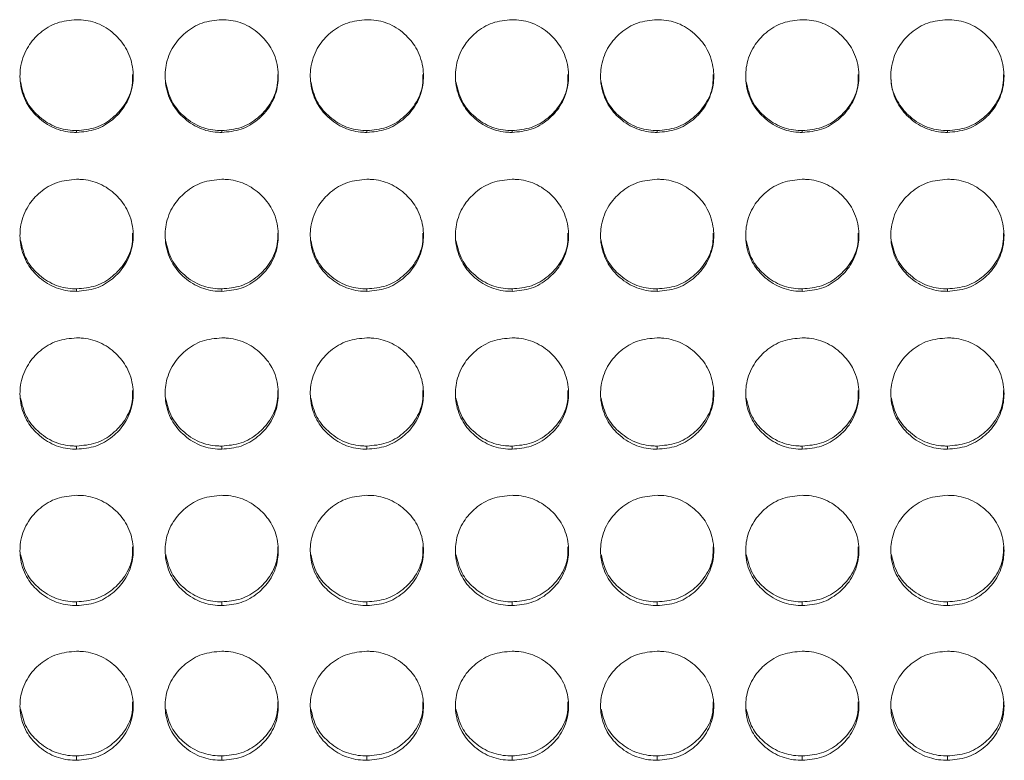
# Model space of a CAD drawing. Units: millimetres. Extents: x 3328 to 3625, y 1837 to 2053.
# Drawn here: x 3501 to 3506, y 1959 to 1963 of the extents above; entities that cross this region are included whole.
import ezdxf

# ---------------------------------------------------------------- set-up
doc = ezdxf.new("R2010")
doc.units = ezdxf.units.MM
doc.layers.add('Греерс', color=7, linetype='Continuous', lineweight=15)

# ---------------------------------------------------------------- blocks, each defined once
blk = doc.blocks.new('ЗВ-100В_спереди')
at = {"layer": 'Греерс', "color": 7, "linetype": 'Continuous', "lineweight": 15}
for p, q in [((391.15, 131.758), (391.15, 131.856)), ((398.85, 131.758), (398.85, 131.856)), ((406.55, 131.758), (406.55, 131.856)), ((414.25, 131.758), (414.25, 131.856)), ((421.95, 131.758), (421.95, 131.856)), ((429.65, 131.758), (429.65, 131.856)), ((437.35, 131.758), (437.35, 131.856)), ((391.15, 123.33), (391.15, 123.462)), ((398.85, 123.33), (398.85, 123.462)), ((406.55, 123.33), (406.55, 123.462)), ((414.25, 123.33), (414.25, 123.462)), ((421.95, 123.33), (421.95, 123.462)), ((429.65, 123.33), (429.65, 123.462)), ((437.35, 123.33), (437.35, 123.462)), ((391.15, 114.962), (391.15, 115.127)), ((398.85, 114.962), (398.85, 115.127)), ((406.55, 114.962), (406.55, 115.127)), ((414.25, 114.962), (414.25, 115.127)), ((421.95, 114.962), (421.95, 115.127)), ((429.65, 114.962), (429.65, 115.127)), ((437.35, 114.962), (437.35, 115.127)), ((391.15, 106.668), (391.15, 106.866)), ((398.85, 106.668), (398.85, 106.866)), ((406.55, 106.668), (406.55, 106.866)), ((414.25, 106.668), (414.25, 106.866)), ((421.95, 106.668), (421.95, 106.866)), ((429.65, 106.668), (429.65, 106.866)), ((437.35, 106.668), (437.35, 106.866)), ((391.15, 98.463), (391.15, 98.694)), ((398.85, 98.463), (398.85, 98.694)), ((406.55, 98.463), (406.55, 98.694)), ((414.25, 98.463), (414.25, 98.694)), ((421.95, 98.463), (421.95, 98.694)), ((429.65, 98.463), (429.65, 98.694)), ((437.35, 98.463), (437.35, 98.694))]:
    blk.add_line(p, q, dxfattribs=at)
for points, knots in [([(391.15, 137.735), (390.797, 137.703), (390.098, 137.64), (389.209, 137.089), (388.518, 136.318), (388.151, 135.365), (388.122, 134.316), (388.42, 133.338), (389.074, 132.519), (389.916, 131.941), (390.672, 131.768), (391.078, 131.76), (391.15, 131.758)], [0, 0, 0, 0, 0.111687, 0.221035, 0.324023, 0.438975, 0.539904, 0.65659, 0.75874, 0.870445, 0.976872, 1, 1, 1, 1]), ([(391.15, 131.758), (391.499, 131.789), (392.189, 131.849), (393.073, 132.389), (393.768, 133.15), (394.144, 134.099), (394.181, 135.149), (393.891, 136.131), (393.242, 136.955), (392.405, 137.544), (391.643, 137.726), (391.228, 137.733), (391.15, 137.735)], [0, 0, 0, 0, 0.11021, 0.218365, 0.321288, 0.436599, 0.537448, 0.654082, 0.756379, 0.867721, 0.974945, 1, 1, 1, 1]), ([(398.85, 137.735), (398.497, 137.703), (397.798, 137.64), (396.909, 137.089), (396.218, 136.319), (395.851, 135.365), (395.822, 134.316), (396.12, 133.338), (396.774, 132.519), (397.616, 131.941), (398.372, 131.768), (398.778, 131.76), (398.85, 131.758)], [0, 0, 0, 0, 0.111687, 0.221032, 0.324022, 0.438974, 0.539902, 0.65659, 0.758737, 0.870442, 0.976869, 1, 1, 1, 1]), ([(398.85, 131.758), (399.199, 131.789), (399.889, 131.849), (400.773, 132.389), (401.468, 133.15), (401.844, 134.099), (401.881, 135.149), (401.591, 136.131), (400.942, 136.955), (400.105, 137.544), (399.343, 137.726), (398.928, 137.733), (398.85, 137.735)], [0, 0, 0, 0, 0.110207, 0.218365, 0.321286, 0.436597, 0.537447, 0.65408, 0.756375, 0.867718, 0.974945, 1, 1, 1, 1]), ([(406.55, 137.735), (406.197, 137.703), (405.498, 137.64), (404.609, 137.089), (403.918, 136.319), (403.551, 135.365), (403.522, 134.316), (403.82, 133.338), (404.474, 132.519), (405.316, 131.941), (406.072, 131.768), (406.478, 131.76), (406.55, 131.758)], [0, 0, 0, 0, 0.111687, 0.221032, 0.324022, 0.438974, 0.539902, 0.65659, 0.758737, 0.870442, 0.976869, 1, 1, 1, 1]), ([(406.55, 131.758), (406.899, 131.789), (407.589, 131.849), (408.473, 132.389), (409.168, 133.15), (409.544, 134.099), (409.581, 135.149), (409.291, 136.131), (408.642, 136.955), (407.805, 137.544), (407.043, 137.726), (406.628, 137.733), (406.55, 137.735)], [0, 0, 0, 0, 0.11021, 0.218365, 0.321285, 0.436598, 0.537447, 0.654079, 0.756376, 0.867718, 0.974942, 1, 1, 1, 1]), ([(414.25, 137.735), (413.897, 137.703), (413.198, 137.64), (412.309, 137.089), (411.618, 136.318), (411.251, 135.365), (411.222, 134.316), (411.52, 133.338), (412.174, 132.519), (413.016, 131.941), (413.772, 131.768), (414.178, 131.76), (414.25, 131.758)], [0, 0, 0, 0, 0.1116867, 0.2210324, 0.3240199, 0.4389731, 0.539902, 0.6565892, 0.7587367, 0.8704416, 0.9768688, 1, 1, 1, 1]), ([(414.25, 131.758), (414.599, 131.789), (415.289, 131.849), (416.173, 132.389), (416.868, 133.15), (417.244, 134.099), (417.281, 135.149), (416.991, 136.131), (416.342, 136.955), (415.505, 137.544), (414.743, 137.726), (414.328, 137.733), (414.25, 137.735)], [0, 0, 0, 0, 0.11021, 0.218365, 0.321285, 0.436598, 0.537447, 0.654079, 0.756376, 0.867718, 0.974942, 1, 1, 1, 1]), ([(421.95, 137.735), (421.597, 137.703), (420.898, 137.64), (420.009, 137.089), (419.318, 136.318), (418.951, 135.365), (418.922, 134.316), (419.22, 133.338), (419.874, 132.519), (420.716, 131.941), (421.472, 131.768), (421.878, 131.76), (421.95, 131.758)], [0, 0, 0, 0, 0.111684, 0.221032, 0.32402, 0.438973, 0.539902, 0.656589, 0.758737, 0.870442, 0.976869, 1, 1, 1, 1]), ([(421.95, 131.758), (422.299, 131.789), (422.989, 131.849), (423.873, 132.389), (424.568, 133.15), (424.944, 134.099), (424.981, 135.149), (424.691, 136.131), (424.042, 136.955), (423.205, 137.544), (422.443, 137.726), (422.028, 137.733), (421.95, 137.735)], [0, 0, 0, 0, 0.11021, 0.218365, 0.321285, 0.436598, 0.537447, 0.654079, 0.756376, 0.867718, 0.974942, 1, 1, 1, 1]), ([(429.65, 137.735), (429.297, 137.703), (428.598, 137.64), (427.709, 137.089), (427.018, 136.318), (426.651, 135.365), (426.622, 134.316), (426.92, 133.338), (427.574, 132.519), (428.416, 131.941), (429.172, 131.768), (429.578, 131.76), (429.65, 131.758)], [0, 0, 0, 0, 0.111684, 0.221032, 0.32402, 0.438973, 0.539902, 0.656589, 0.758737, 0.870442, 0.976869, 1, 1, 1, 1]), ([(429.65, 131.758), (429.999, 131.789), (430.689, 131.849), (431.573, 132.389), (432.268, 133.15), (432.644, 134.099), (432.681, 135.149), (432.391, 136.131), (431.742, 136.955), (430.905, 137.544), (430.143, 137.726), (429.728, 137.733), (429.65, 137.735)], [0, 0, 0, 0, 0.11021, 0.218365, 0.321285, 0.436598, 0.537447, 0.654079, 0.756376, 0.867718, 0.974942, 1, 1, 1, 1]), ([(437.35, 137.735), (436.997, 137.703), (436.298, 137.64), (435.409, 137.089), (434.718, 136.318), (434.351, 135.365), (434.322, 134.316), (434.62, 133.338), (435.274, 132.519), (436.116, 131.941), (436.872, 131.768), (437.278, 131.76), (437.35, 131.758)], [0, 0, 0, 0, 0.111687, 0.221035, 0.324022, 0.438976, 0.539904, 0.65659, 0.75874, 0.870445, 0.976869, 1, 1, 1, 1]), ([(437.35, 131.758), (437.699, 131.789), (438.389, 131.849), (439.273, 132.389), (439.968, 133.15), (440.344, 134.099), (440.381, 135.149), (440.091, 136.131), (439.442, 136.955), (438.605, 137.544), (437.843, 137.726), (437.428, 137.733), (437.35, 137.735)], [0, 0, 0, 0, 0.11021, 0.218365, 0.321288, 0.436599, 0.537448, 0.654082, 0.756379, 0.867721, 0.974945, 1, 1, 1, 1]), ([(391.15, 131.856), (391.5, 131.887), (392.193, 131.947), (393.082, 132.49), (393.767, 133.252), (394.13, 134.086), (394.121, 134.64), (394.118, 134.835)], [0, 0, 0, 0, 0.221756, 0.439042, 0.645607, 0.875588, 1, 1, 1, 1]), ([(398.85, 131.856), (399.2, 131.887), (399.893, 131.947), (400.782, 132.49), (401.467, 133.252), (401.83, 134.086), (401.821, 134.64), (401.818, 134.835)], [0, 0, 0, 0, 0.221751, 0.439039, 0.645605, 0.875587, 1, 1, 1, 1]), ([(406.55, 131.856), (406.9, 131.887), (407.593, 131.947), (408.482, 132.49), (409.167, 133.252), (409.53, 134.086), (409.521, 134.64), (409.518, 134.835)], [0, 0, 0, 0, 0.221751, 0.439039, 0.645605, 0.875587, 1, 1, 1, 1]), ([(414.25, 131.856), (414.6, 131.887), (415.293, 131.947), (416.182, 132.49), (416.867, 133.252), (417.23, 134.086), (417.221, 134.64), (417.218, 134.835)], [0, 0, 0, 0, 0.221751, 0.439039, 0.645605, 0.875587, 1, 1, 1, 1]), ([(421.95, 131.856), (422.3, 131.887), (422.993, 131.947), (423.882, 132.49), (424.567, 133.252), (424.93, 134.086), (424.921, 134.64), (424.918, 134.835)], [0, 0, 0, 0, 0.22175, 0.439038, 0.645608, 0.875587, 1, 1, 1, 1]), ([(429.65, 131.856), (430, 131.887), (430.693, 131.947), (431.582, 132.49), (432.267, 133.252), (432.63, 134.086), (432.621, 134.64), (432.618, 134.835)], [0, 0, 0, 0, 0.22175, 0.439038, 0.645608, 0.875587, 1, 1, 1, 1]), ([(437.35, 131.856), (437.7, 131.887), (438.393, 131.947), (439.282, 132.49), (439.967, 133.252), (440.33, 134.086), (440.321, 134.64), (440.318, 134.835)], [0, 0, 0, 0, 0.22175, 0.439038, 0.645608, 0.875587, 1, 1, 1, 1]), ([(388.173, 134.444), (388.255, 134.088), (388.41, 133.421), (389.082, 132.612), (389.916, 132.037), (390.672, 131.866), (391.078, 131.858), (391.15, 131.856)], [0, 0, 0, 0, 0.2523299, 0.4737477, 0.7171401, 0.9496073, 1, 1, 1, 1]), ([(395.873, 134.444), (395.955, 134.088), (396.11, 133.421), (396.782, 132.612), (397.616, 132.037), (398.372, 131.866), (398.778, 131.858), (398.85, 131.856)], [0, 0, 0, 0, 0.252328, 0.473744, 0.717135, 0.949608, 1, 1, 1, 1]), ([(403.573, 134.444), (403.655, 134.088), (403.81, 133.421), (404.482, 132.612), (405.316, 132.037), (406.072, 131.866), (406.478, 131.858), (406.55, 131.856)], [0, 0, 0, 0, 0.252328, 0.473745, 0.717142, 0.949608, 1, 1, 1, 1]), ([(411.273, 134.444), (411.355, 134.088), (411.51, 133.421), (412.182, 132.612), (413.016, 132.037), (413.772, 131.866), (414.178, 131.858), (414.25, 131.856)], [0, 0, 0, 0, 0.252328, 0.473745, 0.717142, 0.949608, 1, 1, 1, 1]), ([(418.973, 134.444), (419.055, 134.088), (419.21, 133.421), (419.882, 132.612), (420.716, 132.037), (421.472, 131.866), (421.878, 131.858), (421.95, 131.856)], [0, 0, 0, 0, 0.252327, 0.473749, 0.717141, 0.949607, 1, 1, 1, 1]), ([(426.673, 134.444), (426.755, 134.088), (426.91, 133.421), (427.582, 132.612), (428.416, 132.037), (429.172, 131.866), (429.578, 131.858), (429.65, 131.856)], [0, 0, 0, 0, 0.252327, 0.473749, 0.717141, 0.949607, 1, 1, 1, 1]), ([(434.375, 134.545), (434.373, 134.512), (434.358, 134.118), (434.643, 133.423), (435.272, 132.611), (436.119, 132.037), (436.872, 131.866), (437.278, 131.858), (437.35, 131.856)], [0, 0, 0, 0, 0.022374, 0.26962, 0.485921, 0.723683, 0.950773, 1, 1, 1, 1]), ([(391.15, 129.274), (390.797, 129.242), (390.098, 129.18), (389.209, 128.631), (388.518, 127.865), (388.151, 126.916), (388.122, 125.872), (388.42, 124.9), (389.074, 124.086), (389.916, 123.511), (390.672, 123.34), (391.078, 123.332), (391.15, 123.33)], [0, 0, 0, 0, 0.111687, 0.221035, 0.324023, 0.438975, 0.539904, 0.65659, 0.75874, 0.870445, 0.976872, 1, 1, 1, 1]), ([(391.15, 123.33), (391.499, 123.36), (392.189, 123.42), (393.073, 123.957), (393.768, 124.713), (394.144, 125.658), (394.181, 126.702), (393.891, 127.678), (393.242, 128.498), (392.405, 129.084), (391.643, 129.265), (391.228, 129.273), (391.15, 129.274)], [0, 0, 0, 0, 0.11021, 0.218365, 0.321288, 0.436599, 0.537448, 0.654082, 0.756379, 0.867721, 0.974945, 1, 1, 1, 1]), ([(398.85, 129.274), (398.497, 129.242), (397.798, 129.18), (396.909, 128.631), (396.218, 127.865), (395.851, 126.916), (395.822, 125.872), (396.12, 124.9), (396.774, 124.086), (397.616, 123.511), (398.372, 123.34), (398.778, 123.332), (398.85, 123.33)], [0, 0, 0, 0, 0.111687, 0.221032, 0.324022, 0.438974, 0.539903, 0.656589, 0.758737, 0.870442, 0.976869, 1, 1, 1, 1]), ([(398.85, 123.33), (399.199, 123.36), (399.889, 123.42), (400.773, 123.957), (401.468, 124.713), (401.844, 125.658), (401.881, 126.702), (401.591, 127.678), (400.942, 128.498), (400.105, 129.084), (399.343, 129.265), (398.928, 129.273), (398.85, 129.274)], [0, 0, 0, 0, 0.1102074, 0.2183647, 0.3212858, 0.4365973, 0.5374466, 0.6540803, 0.7563752, 0.8677179, 0.9749447, 1, 1, 1, 1]), ([(406.55, 129.274), (406.197, 129.242), (405.498, 129.18), (404.609, 128.631), (403.918, 127.865), (403.551, 126.916), (403.522, 125.872), (403.82, 124.9), (404.474, 124.086), (405.316, 123.511), (406.072, 123.34), (406.478, 123.332), (406.55, 123.33)], [0, 0, 0, 0, 0.111687, 0.221032, 0.324022, 0.438974, 0.539903, 0.656589, 0.758737, 0.870442, 0.976869, 1, 1, 1, 1]), ([(406.55, 123.33), (406.899, 123.36), (407.589, 123.42), (408.473, 123.957), (409.168, 124.713), (409.544, 125.658), (409.581, 126.702), (409.291, 127.678), (408.642, 128.498), (407.805, 129.084), (407.043, 129.265), (406.628, 129.273), (406.55, 129.274)], [0, 0, 0, 0, 0.11021, 0.218365, 0.321285, 0.436598, 0.537447, 0.654079, 0.756376, 0.867718, 0.974942, 1, 1, 1, 1]), ([(414.25, 129.274), (413.897, 129.242), (413.198, 129.18), (412.309, 128.631), (411.618, 127.865), (411.251, 126.916), (411.222, 125.872), (411.52, 124.9), (412.174, 124.086), (413.016, 123.511), (413.772, 123.34), (414.178, 123.332), (414.25, 123.33)], [0, 0, 0, 0, 0.111687, 0.221032, 0.32402, 0.438973, 0.539902, 0.656589, 0.758737, 0.870442, 0.976869, 1, 1, 1, 1]), ([(414.25, 123.33), (414.599, 123.36), (415.289, 123.42), (416.173, 123.957), (416.868, 124.713), (417.244, 125.658), (417.281, 126.702), (416.991, 127.678), (416.342, 128.498), (415.505, 129.084), (414.743, 129.265), (414.328, 129.273), (414.25, 129.274)], [0, 0, 0, 0, 0.11021, 0.218365, 0.321285, 0.436598, 0.537447, 0.654079, 0.756376, 0.867718, 0.974942, 1, 1, 1, 1]), ([(421.95, 129.274), (421.597, 129.242), (420.898, 129.18), (420.009, 128.631), (419.318, 127.865), (418.951, 126.916), (418.922, 125.872), (419.22, 124.9), (419.874, 124.086), (420.716, 123.511), (421.472, 123.34), (421.878, 123.332), (421.95, 123.33)], [0, 0, 0, 0, 0.111684, 0.221032, 0.32402, 0.438973, 0.539902, 0.656589, 0.758737, 0.870442, 0.976869, 1, 1, 1, 1]), ([(421.95, 123.33), (422.299, 123.36), (422.989, 123.42), (423.873, 123.957), (424.568, 124.713), (424.944, 125.658), (424.981, 126.702), (424.691, 127.678), (424.042, 128.498), (423.205, 129.084), (422.443, 129.265), (422.028, 129.273), (421.95, 129.274)], [0, 0, 0, 0, 0.11021, 0.218365, 0.321285, 0.436598, 0.537447, 0.654079, 0.756376, 0.867718, 0.974942, 1, 1, 1, 1]), ([(429.65, 129.274), (429.297, 129.242), (428.598, 129.18), (427.709, 128.631), (427.018, 127.865), (426.651, 126.916), (426.622, 125.872), (426.92, 124.9), (427.574, 124.086), (428.416, 123.511), (429.172, 123.34), (429.578, 123.332), (429.65, 123.33)], [0, 0, 0, 0, 0.111684, 0.221032, 0.32402, 0.438973, 0.539902, 0.656589, 0.758737, 0.870442, 0.976869, 1, 1, 1, 1]), ([(429.65, 123.33), (429.999, 123.36), (430.689, 123.42), (431.573, 123.957), (432.268, 124.713), (432.644, 125.658), (432.681, 126.702), (432.391, 127.678), (431.742, 128.498), (430.905, 129.084), (430.143, 129.265), (429.728, 129.273), (429.65, 129.274)], [0, 0, 0, 0, 0.11021, 0.218365, 0.321285, 0.436598, 0.537447, 0.654079, 0.756376, 0.867718, 0.974942, 1, 1, 1, 1]), ([(437.35, 129.274), (436.997, 129.242), (436.298, 129.18), (435.409, 128.631), (434.718, 127.865), (434.351, 126.916), (434.322, 125.872), (434.62, 124.9), (435.274, 124.086), (436.116, 123.511), (436.872, 123.34), (437.278, 123.332), (437.35, 123.33)], [0, 0, 0, 0, 0.111687, 0.221035, 0.324023, 0.438976, 0.539904, 0.65659, 0.75874, 0.870445, 0.976869, 1, 1, 1, 1]), ([(437.35, 123.33), (437.699, 123.36), (438.389, 123.42), (439.273, 123.957), (439.968, 124.713), (440.344, 125.658), (440.381, 126.702), (440.091, 127.678), (439.442, 128.498), (438.605, 129.084), (437.843, 129.265), (437.428, 129.273), (437.35, 129.274)], [0, 0, 0, 0, 0.11021, 0.218365, 0.321288, 0.436599, 0.537448, 0.654082, 0.756379, 0.867721, 0.974945, 1, 1, 1, 1]), ([(391.15, 123.462), (391.5, 123.492), (392.193, 123.552), (393.082, 124.091), (393.767, 124.849), (394.13, 125.678), (394.121, 126.23), (394.118, 126.423)], [0, 0, 0, 0, 0.221756, 0.439042, 0.645607, 0.875588, 1, 1, 1, 1]), ([(398.85, 123.462), (399.2, 123.492), (399.893, 123.552), (400.782, 124.091), (401.467, 124.849), (401.83, 125.678), (401.821, 126.23), (401.818, 126.423)], [0, 0, 0, 0, 0.221751, 0.439039, 0.645605, 0.875587, 1, 1, 1, 1]), ([(406.55, 123.462), (406.9, 123.492), (407.593, 123.552), (408.482, 124.091), (409.167, 124.849), (409.53, 125.678), (409.521, 126.23), (409.518, 126.423)], [0, 0, 0, 0, 0.221751, 0.439039, 0.645605, 0.875587, 1, 1, 1, 1]), ([(414.25, 123.462), (414.6, 123.492), (415.293, 123.552), (416.182, 124.091), (416.867, 124.849), (417.23, 125.678), (417.221, 126.23), (417.218, 126.423)], [0, 0, 0, 0, 0.221751, 0.439039, 0.645605, 0.875587, 1, 1, 1, 1]), ([(421.95, 123.462), (422.3, 123.492), (422.993, 123.552), (423.882, 124.091), (424.567, 124.849), (424.93, 125.678), (424.921, 126.23), (424.918, 126.423)], [0, 0, 0, 0, 0.22175, 0.439038, 0.645608, 0.875587, 1, 1, 1, 1]), ([(429.65, 123.462), (430, 123.492), (430.693, 123.552), (431.582, 124.091), (432.267, 124.849), (432.63, 125.678), (432.621, 126.23), (432.618, 126.423)], [0, 0, 0, 0, 0.22175, 0.439038, 0.645608, 0.875587, 1, 1, 1, 1]), ([(437.35, 123.462), (437.7, 123.492), (438.393, 123.552), (439.282, 124.091), (439.967, 124.849), (440.33, 125.678), (440.321, 126.23), (440.318, 126.423)], [0, 0, 0, 0, 0.22175, 0.439038, 0.645608, 0.875587, 1, 1, 1, 1]), ([(388.174, 126.031), (388.256, 125.679), (388.41, 125.016), (389.082, 124.213), (389.916, 123.642), (390.672, 123.471), (391.078, 123.463), (391.15, 123.462)], [0, 0, 0, 0, 0.251777, 0.473358, 0.716931, 0.94957, 1, 1, 1, 1]), ([(395.874, 126.031), (395.956, 125.679), (396.11, 125.016), (396.782, 124.213), (397.616, 123.642), (398.372, 123.471), (398.778, 123.463), (398.85, 123.462)], [0, 0, 0, 0, 0.251774, 0.473354, 0.716926, 0.94957, 1, 1, 1, 1]), ([(403.574, 126.031), (403.656, 125.679), (403.81, 125.016), (404.482, 124.213), (405.316, 123.642), (406.072, 123.471), (406.478, 123.463), (406.55, 123.462)], [0, 0, 0, 0, 0.251774, 0.473354, 0.716932, 0.94957, 1, 1, 1, 1]), ([(411.274, 126.031), (411.356, 125.679), (411.51, 125.016), (412.182, 124.213), (413.016, 123.642), (413.772, 123.471), (414.178, 123.463), (414.25, 123.462)], [0, 0, 0, 0, 0.251774, 0.473354, 0.716932, 0.94957, 1, 1, 1, 1]), ([(418.974, 126.031), (419.056, 125.679), (419.21, 125.016), (419.882, 124.213), (420.716, 123.642), (421.472, 123.471), (421.878, 123.463), (421.95, 123.462)], [0, 0, 0, 0, 0.251774, 0.473359, 0.716932, 0.94957, 1, 1, 1, 1]), ([(426.674, 126.031), (426.756, 125.679), (426.91, 125.016), (427.582, 124.213), (428.416, 123.642), (429.172, 123.471), (429.578, 123.463), (429.65, 123.462)], [0, 0, 0, 0, 0.251774, 0.473359, 0.716932, 0.94957, 1, 1, 1, 1]), ([(434.374, 126.031), (434.456, 125.679), (434.61, 125.016), (435.282, 124.213), (436.116, 123.642), (436.872, 123.471), (437.278, 123.463), (437.35, 123.462)], [0, 0, 0, 0, 0.251774, 0.473359, 0.716932, 0.94957, 1, 1, 1, 1]), ([(391.15, 120.862), (390.797, 120.831), (390.098, 120.768), (389.209, 120.224), (388.518, 119.462), (388.151, 118.521), (388.122, 117.484), (388.42, 116.519), (389.074, 115.712), (389.916, 115.141), (390.672, 114.971), (391.078, 114.963), (391.15, 114.962)], [0, 0, 0, 0, 0.111687, 0.221035, 0.324023, 0.438975, 0.539904, 0.65659, 0.75874, 0.870445, 0.976872, 1, 1, 1, 1]), ([(391.15, 114.962), (391.499, 114.991), (392.189, 115.051), (393.073, 115.583), (393.768, 116.334), (394.144, 117.271), (394.181, 118.307), (393.891, 119.277), (393.242, 120.091), (392.405, 120.673), (391.643, 120.853), (391.228, 120.86), (391.15, 120.862)], [0, 0, 0, 0, 0.11021, 0.218365, 0.321288, 0.436599, 0.537449, 0.654082, 0.756379, 0.867721, 0.974945, 1, 1, 1, 1]), ([(398.85, 120.862), (398.497, 120.831), (397.798, 120.768), (396.909, 120.224), (396.218, 119.462), (395.851, 118.521), (395.822, 117.484), (396.12, 116.519), (396.774, 115.712), (397.616, 115.141), (398.372, 114.971), (398.778, 114.963), (398.85, 114.962)], [0, 0, 0, 0, 0.111687, 0.221032, 0.324022, 0.438974, 0.539902, 0.656589, 0.758737, 0.870442, 0.976869, 1, 1, 1, 1]), ([(398.85, 114.962), (399.199, 114.991), (399.889, 115.051), (400.773, 115.583), (401.468, 116.334), (401.844, 117.271), (401.881, 118.307), (401.591, 119.277), (400.942, 120.091), (400.105, 120.673), (399.343, 120.853), (398.928, 120.86), (398.85, 120.862)], [0, 0, 0, 0, 0.110207, 0.218365, 0.321286, 0.436597, 0.537447, 0.65408, 0.756375, 0.867718, 0.974945, 1, 1, 1, 1]), ([(406.55, 120.862), (406.197, 120.831), (405.498, 120.768), (404.609, 120.224), (403.918, 119.462), (403.551, 118.521), (403.522, 117.484), (403.82, 116.519), (404.474, 115.712), (405.316, 115.141), (406.072, 114.971), (406.478, 114.963), (406.55, 114.962)], [0, 0, 0, 0, 0.111687, 0.221032, 0.324022, 0.438974, 0.539902, 0.656589, 0.758737, 0.870442, 0.976869, 1, 1, 1, 1]), ([(406.55, 114.962), (406.899, 114.991), (407.589, 115.051), (408.473, 115.583), (409.168, 116.334), (409.544, 117.271), (409.581, 118.307), (409.291, 119.277), (408.642, 120.091), (407.805, 120.673), (407.043, 120.853), (406.628, 120.86), (406.55, 120.862)], [0, 0, 0, 0, 0.11021, 0.218364, 0.321285, 0.436598, 0.537447, 0.654079, 0.756376, 0.867718, 0.974942, 1, 1, 1, 1]), ([(414.25, 120.862), (413.897, 120.831), (413.198, 120.768), (412.309, 120.224), (411.618, 119.462), (411.251, 118.521), (411.222, 117.484), (411.52, 116.519), (412.174, 115.712), (413.016, 115.141), (413.772, 114.971), (414.178, 114.963), (414.25, 114.962)], [0, 0, 0, 0, 0.111687, 0.221032, 0.32402, 0.438973, 0.539902, 0.656589, 0.758737, 0.870442, 0.976869, 1, 1, 1, 1]), ([(414.25, 114.962), (414.599, 114.991), (415.289, 115.051), (416.173, 115.583), (416.868, 116.334), (417.244, 117.271), (417.281, 118.307), (416.991, 119.277), (416.342, 120.091), (415.505, 120.673), (414.743, 120.853), (414.328, 120.86), (414.25, 120.862)], [0, 0, 0, 0, 0.11021, 0.218364, 0.321285, 0.436598, 0.537447, 0.654079, 0.756376, 0.867718, 0.974942, 1, 1, 1, 1]), ([(421.95, 120.862), (421.597, 120.831), (420.898, 120.768), (420.009, 120.224), (419.318, 119.462), (418.951, 118.521), (418.922, 117.484), (419.22, 116.519), (419.874, 115.712), (420.716, 115.141), (421.472, 114.971), (421.878, 114.963), (421.95, 114.962)], [0, 0, 0, 0, 0.111684, 0.221032, 0.32402, 0.438973, 0.539902, 0.656589, 0.758737, 0.870442, 0.976869, 1, 1, 1, 1]), ([(421.95, 114.962), (422.299, 114.991), (422.989, 115.051), (423.873, 115.583), (424.568, 116.334), (424.944, 117.271), (424.981, 118.307), (424.691, 119.277), (424.042, 120.091), (423.205, 120.673), (422.443, 120.853), (422.028, 120.86), (421.95, 120.862)], [0, 0, 0, 0, 0.11021, 0.218364, 0.321285, 0.436598, 0.537447, 0.654079, 0.756376, 0.867718, 0.974942, 1, 1, 1, 1]), ([(429.65, 120.862), (429.297, 120.831), (428.598, 120.768), (427.709, 120.224), (427.018, 119.462), (426.651, 118.521), (426.622, 117.484), (426.92, 116.519), (427.574, 115.712), (428.416, 115.141), (429.172, 114.971), (429.578, 114.963), (429.65, 114.962)], [0, 0, 0, 0, 0.111684, 0.221032, 0.32402, 0.438973, 0.539902, 0.656589, 0.758737, 0.870442, 0.976869, 1, 1, 1, 1]), ([(429.65, 114.962), (429.999, 114.991), (430.689, 115.051), (431.573, 115.583), (432.268, 116.334), (432.644, 117.271), (432.681, 118.307), (432.391, 119.277), (431.742, 120.091), (430.905, 120.673), (430.143, 120.853), (429.728, 120.86), (429.65, 120.862)], [0, 0, 0, 0, 0.11021, 0.218364, 0.321285, 0.436598, 0.537447, 0.654079, 0.756376, 0.867718, 0.974942, 1, 1, 1, 1]), ([(437.35, 120.862), (436.997, 120.831), (436.298, 120.768), (435.409, 120.224), (434.718, 119.462), (434.351, 118.521), (434.322, 117.484), (434.62, 116.519), (435.274, 115.712), (436.116, 115.141), (436.872, 114.971), (437.278, 114.963), (437.35, 114.962)], [0, 0, 0, 0, 0.111687, 0.221035, 0.324022, 0.438976, 0.539904, 0.656591, 0.75874, 0.870445, 0.976869, 1, 1, 1, 1]), ([(437.35, 114.962), (437.699, 114.991), (438.389, 115.051), (439.273, 115.583), (439.968, 116.334), (440.344, 117.271), (440.381, 118.307), (440.091, 119.277), (439.442, 120.091), (438.605, 120.673), (437.843, 120.853), (437.428, 120.86), (437.35, 120.862)], [0, 0, 0, 0, 0.11021, 0.218365, 0.321288, 0.436599, 0.537449, 0.654082, 0.756379, 0.867721, 0.974945, 1, 1, 1, 1]), ([(391.15, 115.127), (391.5, 115.157), (392.193, 115.216), (393.082, 115.751), (393.767, 116.503), (394.13, 117.326), (394.121, 117.873), (394.118, 118.065)], [0, 0, 0, 0, 0.221756, 0.439043, 0.645608, 0.875588, 1, 1, 1, 1]), ([(398.85, 115.127), (399.2, 115.157), (399.893, 115.216), (400.782, 115.751), (401.467, 116.503), (401.83, 117.326), (401.821, 117.873), (401.818, 118.065)], [0, 0, 0, 0, 0.221751, 0.439039, 0.645606, 0.875587, 1, 1, 1, 1]), ([(406.55, 115.127), (406.9, 115.157), (407.593, 115.216), (408.482, 115.751), (409.167, 116.503), (409.53, 117.326), (409.521, 117.873), (409.518, 118.065)], [0, 0, 0, 0, 0.221751, 0.439039, 0.645606, 0.875587, 1, 1, 1, 1]), ([(414.25, 115.127), (414.6, 115.157), (415.293, 115.216), (416.182, 115.751), (416.867, 116.503), (417.23, 117.326), (417.221, 117.873), (417.218, 118.065)], [0, 0, 0, 0, 0.221751, 0.439039, 0.645606, 0.875587, 1, 1, 1, 1]), ([(421.95, 115.127), (422.3, 115.157), (422.993, 115.216), (423.882, 115.751), (424.567, 116.503), (424.93, 117.326), (424.921, 117.873), (424.918, 118.065)], [0, 0, 0, 0, 0.22175, 0.439038, 0.645609, 0.875588, 1, 1, 1, 1]), ([(429.65, 115.127), (430, 115.157), (430.693, 115.216), (431.582, 115.751), (432.267, 116.503), (432.63, 117.326), (432.621, 117.873), (432.618, 118.065)], [0, 0, 0, 0, 0.22175, 0.439038, 0.645609, 0.875588, 1, 1, 1, 1]), ([(437.35, 115.127), (437.7, 115.157), (438.393, 115.216), (439.282, 115.751), (439.967, 116.503), (440.33, 117.326), (440.321, 117.873), (440.318, 118.065)], [0, 0, 0, 0, 0.22175, 0.439038, 0.645609, 0.875588, 1, 1, 1, 1]), ([(388.175, 117.673), (388.257, 117.324), (388.411, 116.668), (389.082, 115.872), (389.916, 115.305), (390.672, 115.136), (391.078, 115.128), (391.15, 115.127)], [0, 0, 0, 0, 0.251215, 0.472963, 0.716718, 0.949532, 1, 1, 1, 1]), ([(395.875, 117.673), (395.957, 117.324), (396.111, 116.668), (396.782, 115.872), (397.616, 115.305), (398.372, 115.136), (398.778, 115.128), (398.85, 115.127)], [0, 0, 0, 0, 0.251213, 0.47296, 0.716713, 0.949532, 1, 1, 1, 1]), ([(403.575, 117.673), (403.657, 117.324), (403.811, 116.668), (404.482, 115.872), (405.316, 115.305), (406.072, 115.136), (406.478, 115.128), (406.55, 115.127)], [0, 0, 0, 0, 0.251212, 0.472959, 0.716719, 0.949532, 1, 1, 1, 1]), ([(411.275, 117.673), (411.357, 117.324), (411.511, 116.668), (412.182, 115.872), (413.016, 115.305), (413.772, 115.136), (414.178, 115.128), (414.25, 115.127)], [0, 0, 0, 0, 0.251212, 0.472959, 0.716719, 0.949532, 1, 1, 1, 1]), ([(418.975, 117.673), (419.057, 117.324), (419.211, 116.668), (419.882, 115.872), (420.716, 115.305), (421.472, 115.136), (421.878, 115.128), (421.95, 115.127)], [0, 0, 0, 0, 0.251212, 0.472964, 0.716719, 0.949532, 1, 1, 1, 1]), ([(426.675, 117.673), (426.757, 117.324), (426.911, 116.668), (427.582, 115.872), (428.416, 115.305), (429.172, 115.136), (429.578, 115.128), (429.65, 115.127)], [0, 0, 0, 0, 0.251212, 0.472964, 0.716719, 0.949532, 1, 1, 1, 1]), ([(434.375, 117.673), (434.457, 117.324), (434.611, 116.668), (435.282, 115.872), (436.116, 115.305), (436.872, 115.136), (437.278, 115.128), (437.35, 115.127)], [0, 0, 0, 0, 0.251212, 0.472964, 0.716719, 0.949532, 1, 1, 1, 1]), ([(391.15, 112.514), (390.797, 112.483), (390.098, 112.421), (389.209, 111.881), (388.518, 111.126), (388.151, 110.193), (388.122, 109.166), (388.42, 108.21), (389.074, 107.41), (389.916, 106.845), (390.672, 106.677), (391.078, 106.669), (391.15, 106.668)], [0, 0, 0, 0, 0.111687, 0.221035, 0.324023, 0.438975, 0.539904, 0.65659, 0.75874, 0.870445, 0.976872, 1, 1, 1, 1]), ([(391.15, 106.668), (391.499, 106.697), (392.189, 106.756), (393.073, 107.283), (393.768, 108.026), (394.144, 108.955), (394.181, 109.982), (393.891, 110.942), (393.242, 111.75), (392.405, 112.326), (391.643, 112.505), (391.228, 112.512), (391.15, 112.514)], [0, 0, 0, 0, 0.11021, 0.218365, 0.321288, 0.436599, 0.537448, 0.654082, 0.756379, 0.867721, 0.974945, 1, 1, 1, 1]), ([(398.85, 112.514), (398.497, 112.483), (397.798, 112.421), (396.909, 111.881), (396.218, 111.126), (395.851, 110.193), (395.822, 109.166), (396.12, 108.21), (396.774, 107.41), (397.616, 106.845), (398.372, 106.677), (398.778, 106.669), (398.85, 106.668)], [0, 0, 0, 0, 0.111687, 0.221032, 0.324022, 0.438974, 0.539902, 0.65659, 0.758737, 0.870442, 0.976869, 1, 1, 1, 1]), ([(398.85, 106.668), (399.199, 106.697), (399.889, 106.756), (400.773, 107.283), (401.468, 108.026), (401.844, 108.955), (401.881, 109.982), (401.591, 110.942), (400.942, 111.75), (400.105, 112.326), (399.343, 112.505), (398.928, 112.512), (398.85, 112.514)], [0, 0, 0, 0, 0.110207, 0.218365, 0.321286, 0.436597, 0.537447, 0.65408, 0.756375, 0.867718, 0.974945, 1, 1, 1, 1]), ([(406.55, 112.514), (406.197, 112.483), (405.498, 112.421), (404.609, 111.881), (403.918, 111.126), (403.551, 110.193), (403.522, 109.166), (403.82, 108.21), (404.474, 107.41), (405.316, 106.845), (406.072, 106.677), (406.478, 106.669), (406.55, 106.668)], [0, 0, 0, 0, 0.111687, 0.221032, 0.324022, 0.438974, 0.539902, 0.65659, 0.758737, 0.870442, 0.976869, 1, 1, 1, 1]), ([(406.55, 106.668), (406.899, 106.697), (407.589, 106.756), (408.473, 107.283), (409.168, 108.026), (409.544, 108.955), (409.581, 109.982), (409.291, 110.942), (408.642, 111.75), (407.805, 112.326), (407.043, 112.505), (406.628, 112.512), (406.55, 112.514)], [0, 0, 0, 0, 0.11021, 0.218364, 0.321285, 0.436598, 0.537447, 0.654079, 0.756376, 0.867718, 0.974942, 1, 1, 1, 1]), ([(414.25, 112.514), (413.897, 112.483), (413.198, 112.421), (412.309, 111.881), (411.618, 111.126), (411.251, 110.193), (411.222, 109.166), (411.52, 108.21), (412.174, 107.41), (413.016, 106.845), (413.772, 106.677), (414.178, 106.669), (414.25, 106.668)], [0, 0, 0, 0, 0.111687, 0.221032, 0.32402, 0.438973, 0.539902, 0.656589, 0.758737, 0.870442, 0.976869, 1, 1, 1, 1]), ([(414.25, 106.668), (414.599, 106.697), (415.289, 106.756), (416.173, 107.283), (416.868, 108.026), (417.244, 108.955), (417.281, 109.982), (416.991, 110.942), (416.342, 111.75), (415.505, 112.326), (414.743, 112.505), (414.328, 112.512), (414.25, 112.514)], [0, 0, 0, 0, 0.11021, 0.218364, 0.321285, 0.436598, 0.537447, 0.654079, 0.756376, 0.867718, 0.974942, 1, 1, 1, 1]), ([(421.95, 112.514), (421.597, 112.483), (420.898, 112.421), (420.009, 111.881), (419.318, 111.126), (418.951, 110.193), (418.922, 109.166), (419.22, 108.21), (419.874, 107.41), (420.716, 106.845), (421.472, 106.677), (421.878, 106.669), (421.95, 106.668)], [0, 0, 0, 0, 0.111684, 0.221032, 0.32402, 0.438973, 0.539902, 0.656589, 0.758737, 0.870442, 0.976869, 1, 1, 1, 1]), ([(421.95, 106.668), (422.299, 106.697), (422.989, 106.756), (423.873, 107.283), (424.568, 108.026), (424.944, 108.955), (424.981, 109.982), (424.691, 110.942), (424.042, 111.75), (423.205, 112.326), (422.443, 112.505), (422.028, 112.512), (421.95, 112.514)], [0, 0, 0, 0, 0.11021, 0.218364, 0.321285, 0.436598, 0.537447, 0.654079, 0.756376, 0.867718, 0.974942, 1, 1, 1, 1]), ([(429.65, 112.514), (429.297, 112.483), (428.598, 112.421), (427.709, 111.881), (427.018, 111.126), (426.651, 110.193), (426.622, 109.166), (426.92, 108.21), (427.574, 107.41), (428.416, 106.845), (429.172, 106.677), (429.578, 106.669), (429.65, 106.668)], [0, 0, 0, 0, 0.111684, 0.221032, 0.32402, 0.438973, 0.539902, 0.656589, 0.758737, 0.870442, 0.976869, 1, 1, 1, 1]), ([(429.65, 106.668), (429.999, 106.697), (430.689, 106.756), (431.573, 107.283), (432.268, 108.026), (432.644, 108.955), (432.681, 109.982), (432.391, 110.942), (431.742, 111.75), (430.905, 112.326), (430.143, 112.505), (429.728, 112.512), (429.65, 112.514)], [0, 0, 0, 0, 0.11021, 0.218364, 0.321285, 0.436598, 0.537447, 0.654079, 0.756376, 0.867718, 0.974942, 1, 1, 1, 1]), ([(437.35, 112.514), (436.997, 112.483), (436.298, 112.421), (435.409, 111.881), (434.718, 111.126), (434.351, 110.193), (434.322, 109.166), (434.62, 108.21), (435.274, 107.41), (436.116, 106.845), (436.872, 106.677), (437.278, 106.669), (437.35, 106.668)], [0, 0, 0, 0, 0.111687, 0.221035, 0.324022, 0.438976, 0.539904, 0.656591, 0.75874, 0.870445, 0.976869, 1, 1, 1, 1]), ([(437.35, 106.668), (437.699, 106.697), (438.389, 106.756), (439.273, 107.283), (439.968, 108.026), (440.344, 108.955), (440.381, 109.982), (440.091, 110.942), (439.442, 111.75), (438.605, 112.326), (437.843, 112.505), (437.428, 112.512), (437.35, 112.514)], [0, 0, 0, 0, 0.11021, 0.218365, 0.321288, 0.436599, 0.537448, 0.654082, 0.756379, 0.867721, 0.974945, 1, 1, 1, 1]), ([(391.15, 106.866), (391.5, 106.895), (392.193, 106.954), (393.082, 107.484), (393.767, 108.228), (394.13, 109.044), (394.121, 109.586), (394.118, 109.776)], [0, 0, 0, 0, 0.2217558, 0.4390427, 0.645607, 0.8755879, 1, 1, 1, 1]), ([(398.85, 106.866), (399.2, 106.895), (399.893, 106.954), (400.782, 107.484), (401.467, 108.228), (401.83, 109.044), (401.821, 109.586), (401.818, 109.776)], [0, 0, 0, 0, 0.221751, 0.439039, 0.645605, 0.875587, 1, 1, 1, 1]), ([(406.55, 106.866), (406.9, 106.895), (407.593, 106.954), (408.482, 107.484), (409.167, 108.228), (409.53, 109.044), (409.521, 109.586), (409.518, 109.776)], [0, 0, 0, 0, 0.221751, 0.439039, 0.645605, 0.875587, 1, 1, 1, 1]), ([(414.25, 106.866), (414.6, 106.895), (415.293, 106.954), (416.182, 107.484), (416.867, 108.228), (417.23, 109.044), (417.221, 109.586), (417.218, 109.776)], [0, 0, 0, 0, 0.221751, 0.439039, 0.645605, 0.875587, 1, 1, 1, 1]), ([(421.95, 106.866), (422.3, 106.895), (422.993, 106.954), (423.882, 107.484), (424.567, 108.228), (424.93, 109.044), (424.921, 109.586), (424.918, 109.776)], [0, 0, 0, 0, 0.221751, 0.439038, 0.645608, 0.875587, 1, 1, 1, 1]), ([(429.65, 106.866), (430, 106.895), (430.693, 106.954), (431.582, 107.484), (432.267, 108.228), (432.63, 109.044), (432.621, 109.586), (432.618, 109.776)], [0, 0, 0, 0, 0.221751, 0.439038, 0.645608, 0.875587, 1, 1, 1, 1]), ([(437.35, 106.866), (437.7, 106.895), (438.393, 106.954), (439.282, 107.484), (439.967, 108.228), (440.33, 109.044), (440.321, 109.586), (440.318, 109.776)], [0, 0, 0, 0, 0.221751, 0.439038, 0.645608, 0.875587, 1, 1, 1, 1]), ([(388.176, 109.384), (388.258, 109.04), (388.412, 108.391), (389.082, 107.603), (389.916, 107.042), (390.672, 106.875), (391.078, 106.867), (391.15, 106.866)], [0, 0, 0, 0, 0.250642, 0.47256, 0.716502, 0.949493, 1, 1, 1, 1]), ([(395.876, 109.384), (395.958, 109.04), (396.112, 108.391), (396.782, 107.603), (397.616, 107.042), (398.372, 106.875), (398.778, 106.867), (398.85, 106.866)], [0, 0, 0, 0, 0.25064, 0.472556, 0.716497, 0.949494, 1, 1, 1, 1]), ([(403.576, 109.384), (403.658, 109.04), (403.812, 108.391), (404.482, 107.603), (405.316, 107.042), (406.072, 106.875), (406.478, 106.867), (406.55, 106.866)], [0, 0, 0, 0, 0.25064, 0.472557, 0.716503, 0.949494, 1, 1, 1, 1]), ([(411.276, 109.384), (411.358, 109.04), (411.512, 108.391), (412.182, 107.603), (413.016, 107.042), (413.772, 106.875), (414.178, 106.867), (414.25, 106.866)], [0, 0, 0, 0, 0.25064, 0.472557, 0.716503, 0.949494, 1, 1, 1, 1]), ([(418.976, 109.384), (419.058, 109.04), (419.212, 108.391), (419.882, 107.603), (420.716, 107.042), (421.472, 106.875), (421.878, 106.867), (421.95, 106.866)], [0, 0, 0, 0, 0.250641, 0.472562, 0.716503, 0.949494, 1, 1, 1, 1]), ([(426.676, 109.384), (426.758, 109.04), (426.912, 108.391), (427.582, 107.603), (428.416, 107.042), (429.172, 106.875), (429.578, 106.867), (429.65, 106.866)], [0, 0, 0, 0, 0.250641, 0.472562, 0.716503, 0.949494, 1, 1, 1, 1]), ([(434.376, 109.384), (434.458, 109.04), (434.612, 108.391), (435.282, 107.603), (436.116, 107.042), (436.872, 106.875), (437.278, 106.867), (437.35, 106.866)], [0, 0, 0, 0, 0.250641, 0.472562, 0.716503, 0.949494, 1, 1, 1, 1]), ([(391.15, 104.244), (390.797, 104.214), (390.098, 104.153), (389.209, 103.618), (388.518, 102.871), (388.151, 101.948), (388.122, 100.933), (388.42, 99.987), (389.074, 99.197), (389.916, 98.639), (390.672, 98.472), (391.078, 98.464), (391.15, 98.463)], [0, 0, 0, 0, 0.111687, 0.221035, 0.324023, 0.438975, 0.539904, 0.65659, 0.75874, 0.870445, 0.976872, 1, 1, 1, 1]), ([(391.15, 98.463), (391.499, 98.492), (392.189, 98.55), (393.073, 99.071), (393.768, 99.806), (394.144, 100.724), (394.181, 101.739), (393.891, 102.69), (393.242, 103.488), (392.405, 104.059), (391.643, 104.235), (391.228, 104.243), (391.15, 104.244)], [0, 0, 0, 0, 0.11021, 0.218365, 0.321288, 0.436599, 0.537448, 0.654082, 0.756379, 0.867721, 0.974945, 1, 1, 1, 1]), ([(398.85, 104.244), (398.497, 104.214), (397.798, 104.153), (396.909, 103.618), (396.218, 102.871), (395.851, 101.948), (395.822, 100.933), (396.12, 99.987), (396.774, 99.197), (397.616, 98.639), (398.372, 98.472), (398.778, 98.464), (398.85, 98.463)], [0, 0, 0, 0, 0.111687, 0.221032, 0.324022, 0.438974, 0.539903, 0.65659, 0.758737, 0.870442, 0.976869, 1, 1, 1, 1]), ([(398.85, 98.463), (399.199, 98.492), (399.889, 98.55), (400.773, 99.071), (401.468, 99.806), (401.844, 100.724), (401.881, 101.739), (401.591, 102.69), (400.942, 103.488), (400.105, 104.059), (399.343, 104.235), (398.928, 104.243), (398.85, 104.244)], [0, 0, 0, 0, 0.110207, 0.218365, 0.321286, 0.436597, 0.537447, 0.65408, 0.756375, 0.867718, 0.974945, 1, 1, 1, 1]), ([(406.55, 104.244), (406.197, 104.214), (405.498, 104.153), (404.609, 103.618), (403.918, 102.871), (403.551, 101.948), (403.522, 100.933), (403.82, 99.987), (404.474, 99.197), (405.316, 98.639), (406.072, 98.472), (406.478, 98.464), (406.55, 98.463)], [0, 0, 0, 0, 0.111687, 0.221032, 0.324022, 0.438974, 0.539903, 0.65659, 0.758737, 0.870442, 0.976869, 1, 1, 1, 1]), ([(406.55, 98.463), (406.899, 98.492), (407.589, 98.55), (408.473, 99.071), (409.168, 99.806), (409.544, 100.724), (409.581, 101.739), (409.291, 102.69), (408.642, 103.488), (407.805, 104.059), (407.043, 104.235), (406.628, 104.243), (406.55, 104.244)], [0, 0, 0, 0, 0.11021, 0.218364, 0.321285, 0.436598, 0.537447, 0.654079, 0.756376, 0.867718, 0.974942, 1, 1, 1, 1]), ([(414.25, 104.244), (413.897, 104.214), (413.198, 104.153), (412.309, 103.618), (411.618, 102.871), (411.251, 101.948), (411.222, 100.933), (411.52, 99.987), (412.174, 99.197), (413.016, 98.639), (413.772, 98.472), (414.178, 98.464), (414.25, 98.463)], [0, 0, 0, 0, 0.111687, 0.221032, 0.32402, 0.438973, 0.539902, 0.656589, 0.758737, 0.870442, 0.976869, 1, 1, 1, 1]), ([(414.25, 98.463), (414.599, 98.492), (415.289, 98.55), (416.173, 99.071), (416.868, 99.806), (417.244, 100.724), (417.281, 101.739), (416.991, 102.69), (416.342, 103.488), (415.505, 104.059), (414.743, 104.235), (414.328, 104.243), (414.25, 104.244)], [0, 0, 0, 0, 0.11021, 0.218364, 0.321285, 0.436598, 0.537447, 0.654079, 0.756376, 0.867718, 0.974942, 1, 1, 1, 1]), ([(421.95, 104.244), (421.597, 104.214), (420.898, 104.153), (420.009, 103.618), (419.318, 102.871), (418.951, 101.948), (418.922, 100.933), (419.22, 99.987), (419.874, 99.197), (420.716, 98.639), (421.472, 98.472), (421.878, 98.464), (421.95, 98.463)], [0, 0, 0, 0, 0.1116836, 0.2210318, 0.3240195, 0.4389732, 0.5399021, 0.6565893, 0.7587368, 0.8704415, 0.9768688, 1, 1, 1, 1]), ([(421.95, 98.463), (422.299, 98.492), (422.989, 98.55), (423.873, 99.071), (424.568, 99.806), (424.944, 100.724), (424.981, 101.739), (424.691, 102.69), (424.042, 103.488), (423.205, 104.059), (422.443, 104.235), (422.028, 104.243), (421.95, 104.244)], [0, 0, 0, 0, 0.11021, 0.218364, 0.321285, 0.436598, 0.537447, 0.654079, 0.756376, 0.867718, 0.974942, 1, 1, 1, 1]), ([(429.65, 104.244), (429.297, 104.214), (428.598, 104.153), (427.709, 103.618), (427.018, 102.871), (426.651, 101.948), (426.622, 100.933), (426.92, 99.987), (427.574, 99.197), (428.416, 98.639), (429.172, 98.472), (429.578, 98.464), (429.65, 98.463)], [0, 0, 0, 0, 0.1116836, 0.2210318, 0.3240195, 0.4389732, 0.5399021, 0.6565893, 0.7587368, 0.8704415, 0.9768688, 1, 1, 1, 1]), ([(429.65, 98.463), (429.999, 98.492), (430.689, 98.55), (431.573, 99.071), (432.268, 99.806), (432.644, 100.724), (432.681, 101.739), (432.391, 102.69), (431.742, 103.488), (430.905, 104.059), (430.143, 104.235), (429.728, 104.243), (429.65, 104.244)], [0, 0, 0, 0, 0.11021, 0.218364, 0.321285, 0.436598, 0.537447, 0.654079, 0.756376, 0.867718, 0.974942, 1, 1, 1, 1]), ([(437.35, 104.244), (436.997, 104.214), (436.298, 104.153), (435.409, 103.618), (434.718, 102.871), (434.351, 101.948), (434.322, 100.933), (434.62, 99.987), (435.274, 99.197), (436.116, 98.639), (436.872, 98.472), (437.278, 98.464), (437.35, 98.463)], [0, 0, 0, 0, 0.111687, 0.221035, 0.324022, 0.438976, 0.539905, 0.656591, 0.75874, 0.870445, 0.976869, 1, 1, 1, 1]), ([(437.35, 98.463), (437.699, 98.492), (438.389, 98.55), (439.273, 99.071), (439.968, 99.806), (440.344, 100.724), (440.381, 101.739), (440.091, 102.69), (439.442, 103.488), (438.605, 104.059), (437.843, 104.235), (437.428, 104.243), (437.35, 104.244)], [0, 0, 0, 0, 0.11021, 0.218365, 0.321288, 0.436599, 0.537448, 0.654082, 0.756379, 0.867721, 0.974945, 1, 1, 1, 1]), ([(391.15, 98.694), (391.5, 98.723), (392.193, 98.781), (393.082, 99.305), (393.767, 100.041), (394.13, 100.847), (394.121, 101.383), (394.118, 101.571)], [0, 0, 0, 0, 0.221756, 0.439043, 0.645608, 0.875588, 1, 1, 1, 1]), ([(398.85, 98.694), (399.2, 98.723), (399.893, 98.781), (400.782, 99.305), (401.467, 100.041), (401.83, 100.847), (401.821, 101.383), (401.818, 101.571)], [0, 0, 0, 0, 0.221751, 0.439039, 0.645605, 0.875587, 1, 1, 1, 1]), ([(406.55, 98.694), (406.9, 98.723), (407.593, 98.781), (408.482, 99.305), (409.167, 100.041), (409.53, 100.847), (409.521, 101.383), (409.518, 101.571)], [0, 0, 0, 0, 0.221751, 0.4390391, 0.6456053, 0.8755872, 1, 1, 1, 1]), ([(414.25, 98.694), (414.6, 98.723), (415.293, 98.781), (416.182, 99.305), (416.867, 100.041), (417.23, 100.847), (417.221, 101.383), (417.218, 101.571)], [0, 0, 0, 0, 0.221751, 0.4390391, 0.6456053, 0.8755872, 1, 1, 1, 1]), ([(421.95, 98.694), (422.3, 98.723), (422.993, 98.781), (423.882, 99.305), (424.567, 100.041), (424.93, 100.847), (424.921, 101.383), (424.918, 101.571)], [0, 0, 0, 0, 0.221751, 0.439038, 0.645608, 0.875587, 1, 1, 1, 1]), ([(429.65, 98.694), (430, 98.723), (430.693, 98.781), (431.582, 99.305), (432.267, 100.041), (432.63, 100.847), (432.621, 101.383), (432.618, 101.571)], [0, 0, 0, 0, 0.221751, 0.439038, 0.645608, 0.875587, 1, 1, 1, 1]), ([(437.35, 98.694), (437.7, 98.723), (438.393, 98.781), (439.282, 99.305), (439.967, 100.041), (440.33, 100.847), (440.321, 101.383), (440.318, 101.571)], [0, 0, 0, 0, 0.221751, 0.439038, 0.645608, 0.875587, 1, 1, 1, 1]), ([(388.177, 101.181), (388.258, 100.841), (388.412, 100.2), (389.082, 99.423), (389.916, 98.868), (390.672, 98.703), (391.078, 98.695), (391.15, 98.694)], [0, 0, 0, 0, 0.250058, 0.472148, 0.71628, 0.949454, 1, 1, 1, 1]), ([(395.877, 101.181), (395.958, 100.841), (396.112, 100.2), (396.782, 99.423), (397.616, 98.868), (398.372, 98.703), (398.778, 98.695), (398.85, 98.694)], [0, 0, 0, 0, 0.250056, 0.472145, 0.716276, 0.949454, 1, 1, 1, 1]), ([(403.577, 101.181), (403.658, 100.841), (403.812, 100.2), (404.482, 99.423), (405.316, 98.868), (406.072, 98.703), (406.478, 98.695), (406.55, 98.694)], [0, 0, 0, 0, 0.250057, 0.472145, 0.716282, 0.949454, 1, 1, 1, 1]), ([(411.277, 101.181), (411.358, 100.841), (411.512, 100.2), (412.182, 99.423), (413.016, 98.868), (413.772, 98.703), (414.178, 98.695), (414.25, 98.694)], [0, 0, 0, 0, 0.250057, 0.472145, 0.716282, 0.949454, 1, 1, 1, 1]), ([(418.977, 101.181), (419.058, 100.841), (419.212, 100.2), (419.882, 99.423), (420.716, 98.868), (421.472, 98.703), (421.878, 98.695), (421.95, 98.694)], [0, 0, 0, 0, 0.250057, 0.47215, 0.716282, 0.949454, 1, 1, 1, 1]), ([(426.677, 101.181), (426.758, 100.841), (426.912, 100.2), (427.582, 99.423), (428.416, 98.868), (429.172, 98.703), (429.578, 98.695), (429.65, 98.694)], [0, 0, 0, 0, 0.250057, 0.47215, 0.716282, 0.949454, 1, 1, 1, 1]), ([(434.377, 101.181), (434.458, 100.841), (434.612, 100.2), (435.282, 99.423), (436.116, 98.868), (436.872, 98.703), (437.278, 98.695), (437.35, 98.694)], [0, 0, 0, 0, 0.250057, 0.47215, 0.716282, 0.949454, 1, 1, 1, 1])]:
    blk.add_open_spline(points, degree=3, knots=knots, dxfattribs=at)

msp = doc.modelspace()

# ---------------------------------------------------------------- block references
at = {"layer": 'Греерс', "xscale": 0.1, "yscale": 0.1, "zscale": 0.1}
msp.add_blockref('ЗВ-100В_спереди', (3462.3242, 1948.8687), dxfattribs=at)

doc.saveas('drawing.dxf')
